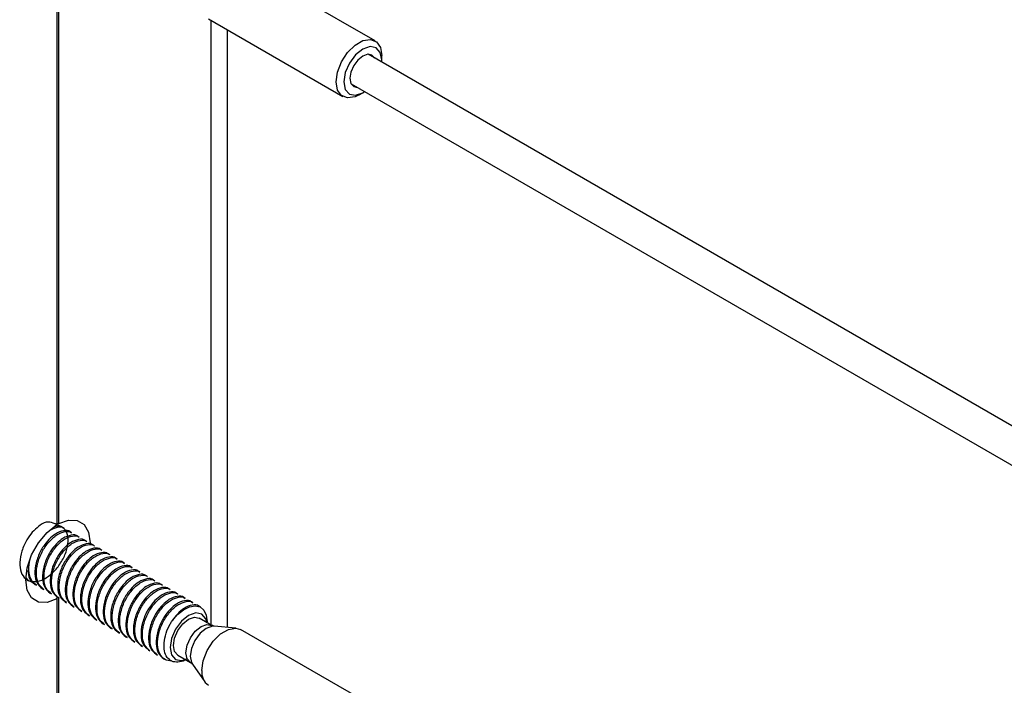
# Model space of a CAD drawing. Units: inches. Extents: x 0.1 to 21.9, y 0.1 to 16.9.
# Drawn here: x 16.3 to 16.7, y 15.1 to 15.3 of the extents above; entities that cross this region are included whole.
import ezdxf

# ---------------------------------------------------------------- set-up
doc = ezdxf.new("R2010")
doc.units = ezdxf.units.IN
doc.header["$MEASUREMENT"] = 0

msp = doc.modelspace()

# ---------------------------------------------------------------- linework, layer by layer
at = {"color": 7, "linetype": 'Continuous', "lineweight": 25}
for p, q in [((16.32228365617582, 15.37460697613323), (16.32228365617582, 15.15695771441211)), ((16.32299076295701, 15.15736591846803), (16.32299076295701, 15.37480590597261)), ((16.43923507544239, 15.33479487977639), (16.38981409473424, 15.36332500465843)), ((16.37800403096294, 15.34286715751558), (16.4274250116711, 15.31433703263354)), ((16.38493478623514, 15.11918507836992), (16.38493478623514, 15.33886611766147)), ((20.36155896377966, 13.06406435318308), (16.43664949345429, 15.3298663614501)), ((16.44168169845265, 15.32778016136963), (16.44168169845265, 15.32938726395195)), ((16.43040000137528, 15.31904075067037), (20.36155896377966, 13.04963098741935)), ((16.43333140093555, 15.3149225571129), (16.4347231171884, 15.31572623900375)), ((16.32490434506119, 15.15557069733908), (16.32437114195593, 15.15587850893979)), ((16.32768823002649, 15.15396359475676), (16.32715502692123, 15.15427140635746)), ((16.33047211499179, 15.15235649217442), (16.32993891188653, 15.15266430377513)), ((16.33325599995709, 15.1507493895921), (16.33272279685183, 15.1510572011928)), ((16.33603988492239, 15.14914228700977), (16.33550668181713, 15.14945009861048)), ((16.33882376988769, 15.14753518442744), (16.33829056678244, 15.14784299602815)), ((16.34160765485299, 15.14592808184511), (16.34107445174774, 15.14623589344582)), ((16.34439153981829, 15.14432097926278), (16.34385833671304, 15.14462879086349)), ((16.34717542478359, 15.14271387668046), (16.34664222167834, 15.14302168828116)), ((16.34995930974889, 15.14110677409813), (16.34942610664364, 15.14141458569884)), ((16.31193666212119, 15.13632001539039), (16.31082865291524, 15.13753346250818)), ((16.3527431947142, 15.1394996715158), (16.35220999160894, 15.13980748311651)), ((16.3555270796795, 15.13789256893347), (16.35499387657424, 15.13820038053418)), ((16.31139746360156, 15.1366197314662), (16.31193066670682, 15.13631191986549)), ((16.31418134856687, 15.13501262888387), (16.31471455167212, 15.13470481728316)), ((16.3583109646448, 15.13628546635114), (16.35777776153954, 15.13659327795185)), ((16.3610948496101, 15.13467836376882), (16.36056164650485, 15.13498617536952)), ((16.31696523353217, 15.13340552630154), (16.31749843663742, 15.13309771470083)), ((16.31974911849747, 15.13179842371921), (16.32028232160273, 15.1314906121185)), ((16.3638787345754, 15.13307126118649), (16.36334553147015, 15.1333790727872)), ((16.3666626195407, 15.13146415860416), (16.36612941643545, 15.13177197020487)), ((16.32228365617582, 15.12964473256751), (16.32228365617582, 14.91199547084639)), ((16.32253300346277, 15.13019132113689), (16.32306620656803, 15.12988350953618)), ((16.32299076295701, 14.9124036749023), (16.32299076295701, 15.12984366240688)), ((16.32531688842807, 15.12858421855456), (16.32585009153333, 15.12827640695385)), ((16.32810077339337, 15.12697711597223), (16.32863397649863, 15.12666930437152)), ((16.369446504506, 15.12985705602183), (16.36891330140075, 15.13016486762254)), ((16.37223038947131, 15.1282499534395), (16.37169718636605, 15.12855776504021)), ((16.37509155729067, 15.12659823641517), (16.37448107133135, 15.12695066245788)), ((16.33088465835867, 15.1253700133899), (16.33141786146393, 15.12506220178919)), ((16.33366854332398, 15.12376291080757), (16.33420174642923, 15.12345509920686)), ((16.33645242828928, 15.12215580822524), (16.33698563139453, 15.12184799662453)), ((16.33923631325458, 15.12054870564292), (16.33976951635983, 15.12024089404221)), ((16.37921534163069, 15.11993534904998), (16.37462931976123, 15.12258280312258)), ((16.37749087892274, 15.12093086018124), (16.37749087892274, 15.12129516389717)), ((16.38809502128769, 15.11889568191686), (16.38014187825797, 15.11962398577566)), ((16.34202019821988, 15.11894160306059), (16.34255340132513, 15.11863379145988)), ((16.34480408318518, 15.11733450047826), (16.34533728629043, 15.11702668887755)), ((16.43923507544239, 15.08983263621067), (16.38981409473424, 15.1183627610927)), ((16.34758796815048, 15.11572739789593), (16.34812117125574, 15.11541958629522)), ((16.35037185311578, 15.1141202953136), (16.35090505622104, 15.11381248371289)), ((16.35315573808109, 15.11251319273128), (16.35368894118634, 15.11220538113057)), ((16.35593962304639, 15.11090609014895), (16.35647282615164, 15.11059827854824)), ((16.35872350801169, 15.10929898756662), (16.35925671111694, 15.10899117596591)), ((16.3667559439137, 15.10894423836067), (16.37134196578316, 15.10629678428808)), ((16.36150739297699, 15.10769188498429), (16.36204059608225, 15.10738407338358)), ((16.37207494328622, 15.10565013044692), (16.37668285657505, 15.0991270908422))]:
    msp.add_line(p, q, dxfattribs=at)
at = {"color": 8, "linetype": 'Continuous', "lineweight": 25}
msp.add_line((16.37898582514908, 15.12006784609454), (16.37898582514908, 15.34230037979613), dxfattribs=at)
at = {"color": 7, "linetype": 'Continuous', "lineweight": 25, "flags": 128}
for points in [[(16.42497838866084, 15.31974464845799), (16.42548205507972, 15.32333391368211), (16.42693230473289, 15.3270717814175), (16.4291542161088, 15.33050740965022), (16.43187979390357, 15.33322641091092), (16.43478029320992, 15.33490083351939), (16.4375058710047, 15.3353287173972), (16.4397277823806, 15.33445845343379), (16.44117803203378, 15.33239500830687), (16.44168169845265, 15.32938726395195)], [(16.44164877396251, 15.32698033824344), (16.44168169845266, 15.32778016136961), (16.44115192189017, 15.33054988535575), (16.43964324588192, 15.33228627697326), (16.43738535267398, 15.33272498633882), (16.4347219860394, 15.33179922392841), (16.43205861940482, 15.32964992867698), (16.42980072619688, 15.32660431130313), (16.42829205018863, 15.32312603944345), (16.42776227362615, 15.31974464845797), (16.42776227362615, 15.31974464845797)], [(16.4390439707035, 15.32848405915726), (16.43806844273232, 15.32955863791423), (16.43653307535092, 15.32985696028281), (16.4347219860394, 15.32922744184373), (16.43291089672789, 15.32776592107276), (16.43137552934649, 15.32569490125854), (16.43034962966088, 15.32332967639396), (16.42998938159839, 15.32103033052383), (16.43034962966088, 15.31914691821325), (16.43137552934649, 15.31796617191335), (16.43279447862457, 15.31765844837748)], [(16.43333140093555, 15.3149225571129), (16.43187979390357, 15.31423107889055), (16.4291542161088, 15.31380319501274), (16.42693230473289, 15.31467345897615), (16.42548205507972, 15.31673690410308), (16.42497838866084, 15.31974464845799)], [(16.42776227362615, 15.31974464845797), (16.42829205018863, 15.31697492447183), (16.42980072619688, 15.31523853285431), (16.43205861940482, 15.31479982348876), (16.4347219860394, 15.31572558589917), (16.43539928188354, 15.31615472746367)], [(16.32228365617582, 15.12964473256751), (16.31871310273086, 15.12835073868308), (16.31551230514934, 15.12848471237825), (16.31298286420897, 15.13003402974614), (16.311363120928, 15.13285270363473), (16.31080569846388, 15.13667513954287), (16.311363120928, 15.14114116172897), (16.31298286420897, 15.14582995140323), (16.31551230514934, 15.15029969911776), (16.31871310273086, 15.15412923503831), (16.32228365617582, 15.15695771441211)], [(16.32299076295701, 15.15736591846803), (16.32656131640197, 15.15865991235246), (16.32976211398349, 15.15852593865728), (16.33229155492386, 15.15697662128939), (16.33391129820483, 15.1541579474008), (16.33446872066894, 15.15033551149266), (16.33445465611369, 15.14966141110815)], [(16.36462364771111, 15.12163104007733), (16.36660440241862, 15.12394106479415), (16.36878388098111, 15.12570760571164), (16.3710014497598, 15.12680046384525), (16.37309366776088, 15.12713909250749), (16.37490633269192, 15.12669853382304), (16.37630584610015, 15.12551125819368), (16.37718905995045, 15.12366477113924), (16.37749087892274, 15.12129516389717)], [(16.37738781341508, 15.12099035863234), (16.3769733931765, 15.12239353163733), (16.37549971845164, 15.12408963896931), (16.37329420836613, 15.12451817027759), (16.37069263183747, 15.1236138855551), (16.36809105530881, 15.1215144539535), (16.3658855452233, 15.11853949490273), (16.36441187049844, 15.1151419189502), (16.3638943847522, 15.11183897623557), (16.36441187049844, 15.10913350984591), (16.3658855452233, 15.10743740251392), (16.36809105530881, 15.10700887120565), (16.36951443756756, 15.10735179387044)], [(16.36512486190687, 15.11254931557696), (16.36554868315685, 15.11525442836535), (16.36675562396345, 15.11803704585309), (16.36856193852981, 15.12047353975217), (16.37069263183747, 15.12219297595332), (16.37282332514513, 15.12293358588164), (16.37462931976123, 15.12258280312257)], [(16.37555740795269, 15.10331252977429), (16.37606107437156, 15.10690179499842), (16.37751132402474, 15.11063966273381), (16.37973323540064, 15.11407529096652), (16.38245881319542, 15.11679429222723), (16.38535931250177, 15.1184687148357), (16.38808489029654, 15.11889659871351), (16.38981409473423, 15.11836276109271)], [(16.3667559439137, 15.10894423836067), (16.36675562396345, 15.10894442309404), (16.36554868315685, 15.11033353638805), (16.36512486190687, 15.11254931557696)]]:
    msp.add_lwpolyline(points, dxfattribs=at)
at = {"color": 8, "linetype": 'Continuous', "lineweight": 25, "flags": 128}
for points in [[(16.36971088377632, 15.10990186150436), (16.37013470502631, 15.11260697429275), (16.37134164583291, 15.1153895917805), (16.37314796039926, 15.11782608567957), (16.37527865370692, 15.11954552188072), (16.37740934701459, 15.12028613180904), (16.37921566158094, 15.1199351643166), (16.37922718974409, 15.11992846799113)], [(16.38014187825797, 15.11962398577566), (16.37944213301356, 15.11961921673535), (16.3771829431766, 15.11883394256323), (16.37492375333964, 15.11701081167106), (16.37300850467576, 15.11442737921046), (16.37172877643225, 15.11147694935468), (16.37127939563342, 15.10860869830354), (16.37172877643225, 15.10625929127883), (16.37207494328622, 15.10565013044692)], [(16.37134525650302, 15.10629488776871), (16.37134164583291, 15.10629696902144), (16.37013470502631, 15.10768608231545), (16.36971088377632, 15.10990186150436)]]:
    msp.add_lwpolyline(points, dxfattribs=at)
at = {"color": 7, "linetype": 'Continuous', "lineweight": 25}
msp.add_arc((16.38113090829231, 15.1025769223495), 0.005621834604400511, 172.4813857161408, 236.2064338904905, dxfattribs=at)
for points, knots in [([(16.32436514654156, 15.15587041341489), (16.32247115207116, 15.15686293608226), (16.31908577006677, 15.15863700059488), (16.31643084645043, 15.15698971191478), (16.31376157120582, 15.15490024383975), (16.31194996436434, 15.15259982467408), (16.31024626029249, 15.14972250651973), (16.30890206021501, 15.14618487421938), (16.30843651077056, 15.14200545170724), (16.30923923673382, 15.13855601315162), (16.31124870320442, 15.13635841883855), (16.31413608455575, 15.13573885057574), (16.31753220938727, 15.13674318665061), (16.320928351835, 15.13924059712742), (16.32381568438347, 15.14283093851901), (16.32582534209351, 15.14691299376386), (16.32662737778296, 15.15089450697563), (16.32616442439177, 15.15417504451516), (16.32451712262499, 15.15605700963799), (16.32260943917533, 15.15665880906236), (16.32134756790064, 15.15609144068802), (16.32106160186434, 15.1559628633217)], [0, 0, 0, 0, 0.07297759122337837, 0.1304423153877249, 0.1754824175457985, 0.2187284961657875, 0.243929334783145, 0.3018971794275616, 0.3583810740815448, 0.4148649687357348, 0.4728328133801419, 0.5285062988860765, 0.5859710230505654, 0.6434357472148993, 0.699109232720919, 0.7570770773653916, 0.8135609720195095, 0.8700448666735335, 0.9280127113180074, 0.9836861968240089, 1, 1, 1, 1]), ([(16.31953148363251, 15.15482843715188), (16.32050369772112, 15.15529727360649), (16.32244180607963, 15.15623189887279), (16.32436722195575, 15.15621096055911), (16.32489237293806, 15.15556989770828), (16.32489834964681, 15.15556260181418)], [0, 0, 0, 0, 0.4987688691362909, 0.9942955214989998, 1, 1, 1, 1]), ([(16.32228365617582, 15.15737201987058), (16.32232730072025, 15.15739256650234), (16.3224145893376, 15.15743365954387), (16.32258144589411, 15.1574577082569), (16.32275109433566, 15.15744997346084), (16.32289291821872, 15.15741563485415), (16.32296296055486, 15.15738004528757), (16.32299076295701, 15.15736591846803)], [0, 0, 0, 0, 0.2146286050808527, 0.4292548913690159, 0.6439413641981169, 0.8586671158196825, 1, 1, 1, 1]), ([(16.32714903150686, 15.15426331083256), (16.32714305492286, 15.15427060847899), (16.32661791490268, 15.15491182530032), (16.32466222850557, 15.15485133873382), (16.3219424246304, 15.15386043931299), (16.31934245957077, 15.15166631471668), (16.31751581446228, 15.14938818545711), (16.31581530426701, 15.14650742712662), (16.31446647247945, 15.14296567484208), (16.31401508905234, 15.13881054120461), (16.31476374541426, 15.13528188993761), (16.31623177635026, 15.13403944561409), (16.31697122894654, 15.13341362182645)], [0, 0, 0, 0, 0.001406959477466045, 0.1236242524153742, 0.2497737643950569, 0.3486481084275174, 0.4435841199072591, 0.4989062943244959, 0.6261602822057126, 0.7501566269011719, 0.8741529715970849, 1, 1, 1, 1]), ([(16.31750443205179, 15.13310581022573), (16.31676501290788, 15.13373166266778), (16.31529704838467, 15.13497416387871), (16.31454789954078, 15.13850239329889), (16.31500116496309, 15.14265913900287), (16.31663719937564, 15.14696761704894), (16.31920266589336, 15.1507277363436), (16.32226273639403, 15.15347399052928), (16.32519522637003, 15.15454374876646), (16.32715111839991, 15.15460401327636), (16.32767625803253, 15.15396279687352), (16.32768223461212, 15.15395549923185)], [0, 0, 0, 0, 0.1259434664652971, 0.2500348310226078, 0.3741261955796423, 0.5014776996929157, 0.6237886491839392, 0.7500348310227012, 0.8762810128614485, 0.998591962352615, 1, 1, 1, 1]), ([(16.32993291647216, 15.15265620825023), (16.32992693988816, 15.15266350589666), (16.32940179986797, 15.153304722718), (16.32744611347087, 15.15324423615149), (16.32472630959571, 15.15225333673066), (16.32212634453607, 15.15005921213435), (16.32029969942758, 15.14778108287479), (16.31859918923231, 15.14490032454429), (16.31725035744475, 15.14135857225975), (16.31679897401764, 15.13720343862229), (16.31754763037956, 15.13367478735528), (16.31901566131556, 15.13243234303176), (16.31975511391184, 15.13180651924412)], [0, 0, 0, 0, 0.001406959477466045, 0.1236242524153742, 0.2497737643950569, 0.3486481084275174, 0.4435841199072592, 0.4989062943244953, 0.6261602822057126, 0.750156626901172, 0.8741529715970849, 1, 1, 1, 1]), ([(16.32028831701709, 15.1314987076434), (16.31954889787318, 15.13212456008545), (16.31808093334997, 15.13336706129638), (16.31733178450608, 15.13689529071657), (16.31778504992839, 15.14105203642054), (16.31942108434095, 15.14536051446661), (16.32198655085866, 15.14912063376128), (16.32504662135933, 15.15186688794694), (16.32797911133531, 15.15293664618416), (16.32993500336524, 15.15299691069398), (16.33046014299783, 15.15235569429119), (16.33046611957742, 15.15234839664953)], [0, 0, 0, 0, 0.1259434664652971, 0.2500348310226076, 0.3741261955796421, 0.5014776996929153, 0.6237886491839388, 0.7500348310227009, 0.8762810128614481, 0.9985919623526146, 1, 1, 1, 1]), ([(16.33271680143746, 15.1510491056679), (16.33271082485347, 15.15105640331433), (16.33218568483328, 15.15169762013567), (16.33022999843617, 15.15163713356916), (16.32751019456101, 15.15064623414833), (16.32491022950137, 15.14845210955202), (16.32308358439288, 15.14617398029246), (16.32138307419761, 15.14329322196196), (16.32003424241005, 15.13975146967743), (16.31958285898295, 15.13559633603996), (16.32033151534486, 15.13206768477296), (16.32179954628086, 15.13082524044944), (16.32253899887714, 15.13019941666179)], [0, 0, 0, 0, 0.001406959477466045, 0.1236242524153743, 0.249773764395057, 0.3486481084275174, 0.4435841199072592, 0.498906294324496, 0.6261602822057126, 0.750156626901172, 0.8741529715970849, 1, 1, 1, 1]), ([(16.3230722019824, 15.12989160506108), (16.32233278283849, 15.13051745750312), (16.32086481831527, 15.13175995871405), (16.32011566947138, 15.13528818813424), (16.32056893489369, 15.13944493383821), (16.32220496930625, 15.14375341188429), (16.32477043582397, 15.14751353117895), (16.32783050632463, 15.15025978536463), (16.33076299630063, 15.1513295436018), (16.3327188883305, 15.15138980811171), (16.33324402796313, 15.15074859170886), (16.33325000454272, 15.1507412940672)], [0, 0, 0, 0, 0.1259434664652971, 0.2500348310226078, 0.3741261955796423, 0.5014776996929157, 0.6237886491839392, 0.7500348310227012, 0.8762810128614485, 0.998591962352615, 1, 1, 1, 1]), ([(16.33550068640276, 15.14944200308557), (16.33549470981877, 15.149449300732), (16.3349695697986, 15.15009051755331), (16.33301388340146, 15.15003003098685), (16.33029407952631, 15.149039131566), (16.32769411446667, 15.14684500696969), (16.32586746935819, 15.14456687771013), (16.32416695916291, 15.14168611937964), (16.32281812737535, 15.1381443670951), (16.32236674394825, 15.13398923345763), (16.32311540031016, 15.13046058219063), (16.32458343124617, 15.12921813786711), (16.32532288384244, 15.12859231407946)], [0, 0, 0, 0, 0.001406959477466725, 0.1236242524153748, 0.2497737643950575, 0.3486481084275179, 0.4435841199072595, 0.4989062943244957, 0.626160282205713, 0.7501566269011722, 0.8741529715970852, 1, 1, 1, 1]), ([(16.3258560869477, 15.12828450247875), (16.32511666780379, 15.12891035492079), (16.32364870328057, 15.13015285613173), (16.32289955443668, 15.13368108555191), (16.32335281985899, 15.13783783125588), (16.32498885427155, 15.14214630930196), (16.32755432078927, 15.14590642859662), (16.33061439128993, 15.14865268278229), (16.33354688126592, 15.1497224410195), (16.33550277329583, 15.14978270552933), (16.33602791292843, 15.14914148912653), (16.33603388950802, 15.14913419148487)], [0, 0, 0, 0, 0.1259434664652971, 0.2500348310226076, 0.3741261955796421, 0.5014776996929153, 0.6237886491839388, 0.7500348310227009, 0.8762810128614481, 0.9985919623526146, 1, 1, 1, 1]), ([(16.33828457136806, 15.14783490050325), (16.33827859478407, 15.14784219814967), (16.33775345476387, 15.14848341497102), (16.33579776836678, 15.1484229284045), (16.33307796449161, 15.14743202898368), (16.33047799943197, 15.14523790438736), (16.32865135432349, 15.1429597751278), (16.32695084412821, 15.1400790167973), (16.32560201234065, 15.13653726451277), (16.32515062891355, 15.1323821308753), (16.32589928527547, 15.1288534796083), (16.32736731621147, 15.12761103528478), (16.32810676880774, 15.12698521149713)], [0, 0, 0, 0, 0.001406959477466045, 0.1236242524153742, 0.2497737643950569, 0.3486481084275174, 0.4435841199072591, 0.4989062943244959, 0.6261602822057126, 0.7501566269011719, 0.8741529715970849, 1, 1, 1, 1]), ([(16.328639971913, 15.12667739989642), (16.32790055276909, 15.12730325233847), (16.32643258824588, 15.1285457535494), (16.32568343940198, 15.13207398296958), (16.3261367048243, 15.13623072867355), (16.32777273923685, 15.14053920671963), (16.33033820575457, 15.14429932601429), (16.33339827625523, 15.14704558019997), (16.33633076623124, 15.14811533843715), (16.3382866582611, 15.14817560294705), (16.33881179789373, 15.1475343865442), (16.33881777447332, 15.14752708890254)], [0, 0, 0, 0, 0.1259434664652971, 0.2500348310226078, 0.3741261955796423, 0.5014776996929157, 0.6237886491839392, 0.7500348310227012, 0.8762810128614485, 0.998591962352615, 1, 1, 1, 1]), ([(16.34106845633337, 15.14622779792092), (16.34106247974937, 15.14623509556735), (16.34053733972918, 15.14687631238868), (16.33858165333208, 15.14681582582218), (16.33586184945691, 15.14582492640135), (16.33326188439728, 15.14363080180504), (16.33143523928879, 15.14135267254547), (16.32973472909351, 15.13847191421498), (16.32838589730595, 15.13493016193044), (16.32793451387885, 15.13077502829297), (16.32868317024077, 15.12724637702597), (16.33015120117677, 15.12600393270245), (16.33089065377305, 15.12537810891481)], [0, 0, 0, 0, 0.001406959477466045, 0.1236242524153742, 0.2497737643950569, 0.3486481084275174, 0.4435841199072591, 0.4989062943244952, 0.6261602822057126, 0.7501566269011719, 0.8741529715970849, 1, 1, 1, 1]), ([(16.3314238568783, 15.12507029731409), (16.33068443773439, 15.12569614975614), (16.32921647321117, 15.12693865096707), (16.32846732436729, 15.13046688038725), (16.3289205897896, 15.13462362609123), (16.33055662420215, 15.1389321041373), (16.33312209071987, 15.14269222343196), (16.33618216122054, 15.14543847761764), (16.33911465119652, 15.14650823585484), (16.34107054322643, 15.14656850036468), (16.34159568285904, 15.14592728396187), (16.34160165943862, 15.14591998632021)], [0, 0, 0, 0, 0.1259434664652971, 0.2500348310226076, 0.3741261955796421, 0.5014776996929153, 0.6237886491839388, 0.7500348310227009, 0.8762810128614481, 0.9985919623526146, 1, 1, 1, 1]), ([(16.34385234129867, 15.14462069533859), (16.34384636471467, 15.14462799298501), (16.34332122469448, 15.14526920980636), (16.34136553829738, 15.14520872323985), (16.33864573442221, 15.14421782381902), (16.33604576936258, 15.14202369922271), (16.33421912425409, 15.13974556996314), (16.33251861405882, 15.13686481163265), (16.33116978227125, 15.13332305934811), (16.33071839884415, 15.12916792571064), (16.33146705520607, 15.12563927444364), (16.33293508614207, 15.12439683012012), (16.33367453873835, 15.12377100633248)], [0, 0, 0, 0, 0.001406959477466045, 0.1236242524153742, 0.2497737643950569, 0.3486481084275174, 0.4435841199072592, 0.498906294324496, 0.6261602822057126, 0.750156626901172, 0.8741529715970849, 1, 1, 1, 1]), ([(16.3342077418436, 15.12346319473176), (16.33346832269969, 15.12408904717381), (16.33200035817648, 15.12533154838474), (16.33125120933259, 15.12885977780492), (16.3317044747549, 15.1330165235089), (16.33334050916745, 15.13732500155497), (16.33590597568517, 15.14108512084964), (16.33896604618584, 15.14383137503531), (16.34189853616182, 15.14490113327252), (16.34385442819174, 15.14496139778234), (16.34437956782434, 15.14432018137955), (16.34438554440392, 15.14431288373788)], [0, 0, 0, 0, 0.1259434664652971, 0.2500348310226076, 0.3741261955796421, 0.5014776996929153, 0.6237886491839388, 0.7500348310227009, 0.8762810128614481, 0.9985919623526146, 1, 1, 1, 1]), ([(16.31472054708649, 15.13471291280806), (16.31398565350958, 15.1353394538193), (16.31252667356818, 15.13658332204264), (16.31171364838049, 15.14008956110761), (16.31217398967012, 15.14284596816561), (16.31240298530761, 15.14421713604828)], [0, 0, 0, 0, 0.3377716849345979, 0.6705761603768036, 1, 1, 1, 1]), ([(16.34663622626397, 15.14301359275626), (16.34663024967997, 15.14302089040269), (16.3461051096598, 15.14366210722401), (16.34414942326267, 15.14360162065753), (16.34142961938752, 15.14261072123669), (16.33882965432788, 15.14041659664038), (16.33700300921939, 15.13813846738082), (16.33530249902412, 15.13525770905032), (16.33395366723655, 15.13171595676578), (16.33350228380946, 15.12756082312832), (16.33425094017137, 15.12403217186132), (16.33571897110737, 15.12278972753779), (16.33645842370365, 15.12216390375015)], [0, 0, 0, 0, 0.001406959477466725, 0.1236242524153749, 0.2497737643950575, 0.3486481084275179, 0.4435841199072597, 0.4989062943244957, 0.6261602822057131, 0.7501566269011724, 0.8741529715970852, 1, 1, 1, 1]), ([(16.3369916268089, 15.12185609214944), (16.33625220766499, 15.12248194459148), (16.33478424314178, 15.12372444580241), (16.33403509429789, 15.1272526752226), (16.3344883597202, 15.13140942092657), (16.33612439413275, 15.13571789897265), (16.33868986065047, 15.13947801826731), (16.34174993115114, 15.14222427245298), (16.34468242112712, 15.14329403069019), (16.34663831315704, 15.14335429520001), (16.34716345278964, 15.14271307879722), (16.34716942936922, 15.14270578115555)], [0, 0, 0, 0, 0.1259434664652971, 0.2500348310226076, 0.3741261955796421, 0.5014776996929153, 0.6237886491839388, 0.7500348310227009, 0.8762810128614481, 0.9985919623526146, 1, 1, 1, 1]), ([(16.34942011122927, 15.14140649017394), (16.34941413464528, 15.14141378782036), (16.34888899462509, 15.1420550046417), (16.34693330822798, 15.14199451807519), (16.34421350435282, 15.14100361865436), (16.34161353929318, 15.13880949405805), (16.33978689418469, 15.13653136479849), (16.33808638398942, 15.13365060646799), (16.33673755220185, 15.13010885418345), (16.33628616877476, 15.12595372054599), (16.33703482513667, 15.12242506927899), (16.33850285607268, 15.12118262495547), (16.33924230866895, 15.12055680116782)], [0, 0, 0, 0, 0.001406959477466045, 0.1236242524153742, 0.2497737643950569, 0.3486481084275174, 0.4435841199072591, 0.4989062943244952, 0.6261602822057126, 0.7501566269011719, 0.8741529715970849, 1, 1, 1, 1]), ([(16.3397755117742, 15.12024898956711), (16.33903609263029, 15.12087484200915), (16.33756812810708, 15.12211734322008), (16.33681897926319, 15.12564557264027), (16.3372722446855, 15.12980231834424), (16.33890827909805, 15.13411079639032), (16.34147374561577, 15.13787091568498), (16.34453381611644, 15.14061716987066), (16.34746630609244, 15.14168692810784), (16.34942219812232, 15.14174719261773), (16.34994733775494, 15.14110597621489), (16.34995331433452, 15.14109867857323)], [0, 0, 0, 0, 0.1259434664652971, 0.2500348310226078, 0.3741261955796423, 0.5014776996929157, 0.6237886491839392, 0.7500348310227012, 0.8762810128614485, 0.998591962352615, 1, 1, 1, 1]), ([(16.31153976300366, 15.14005175345836), (16.31168845931587, 15.13901545530725), (16.3120126347273, 15.1367562037191), (16.31342358419759, 15.13563022625376), (16.31418734398124, 15.13502072440877)], [0, 0, 0, 0, 0.458690903017249, 1, 1, 1, 1]), ([(16.35220399619457, 15.13979938759161), (16.35219801961058, 15.13980668523803), (16.3516728795904, 15.14044790205936), (16.34971719319327, 15.14038741549287), (16.34699738931812, 15.13939651607203), (16.34439742425848, 15.13720239147572), (16.34257077914999, 15.13492426221616), (16.34087026895472, 15.13204350388567), (16.33952143716715, 15.12850175160113), (16.33907005374006, 15.12434661796366), (16.33981871010197, 15.12081796669666), (16.34128674103798, 15.11957552237314), (16.34202619363425, 15.11894969858549)], [0, 0, 0, 0, 0.001406959477466725, 0.1236242524153748, 0.2497737643950575, 0.3486481084275172, 0.4435841199072595, 0.4989062943244956, 0.626160282205713, 0.7501566269011722, 0.874152971597085, 1, 1, 1, 1]), ([(16.3425593967395, 15.11864188698478), (16.34181997759559, 15.11926773942683), (16.34035201307238, 15.12051024063776), (16.33960286422849, 15.12403847005794), (16.3400561296508, 15.12819521576192), (16.34169216406335, 15.13250369380799), (16.34425763058108, 15.13626381310265), (16.34731770108175, 15.13901006728832), (16.35025019105773, 15.14007982552553), (16.35220608308764, 15.14014009003536), (16.35273122272024, 15.13949887363256), (16.35273719929982, 15.1394915759909)], [0, 0, 0, 0, 0.1259434664652971, 0.2500348310226076, 0.3741261955796421, 0.5014776996929153, 0.6237886491839388, 0.7500348310227009, 0.8762810128614481, 0.9985919623526146, 1, 1, 1, 1]), ([(16.35498788115987, 15.13819228500928), (16.35498190457588, 15.1381995826557), (16.35445676455568, 15.13884079947705), (16.35250107815859, 15.13878031291053), (16.34978127428342, 15.13778941348971), (16.34718130922378, 15.13559528889339), (16.34535466411529, 15.13331715963383), (16.34365415392002, 15.13043640130334), (16.34230532213246, 15.1268946490188), (16.34185393870536, 15.12273951538133), (16.34260259506727, 15.11921086411433), (16.34407062600328, 15.11796841979081), (16.34481007859955, 15.11734259600317)], [0, 0, 0, 0, 0.001406959477466045, 0.1236242524153742, 0.2497737643950569, 0.3486481084275174, 0.4435841199072592, 0.4989062943244953, 0.6261602822057126, 0.750156626901172, 0.8741529715970849, 1, 1, 1, 1]), ([(16.3453432817048, 15.11703478440245), (16.34460386256089, 15.1176606368445), (16.34313589803768, 15.11890313805543), (16.34238674919379, 15.12243136747561), (16.3428400146161, 15.12658811317959), (16.34447604902866, 15.13089659122566), (16.34704151554638, 15.13465671052032), (16.35010158604704, 15.137402964706), (16.35303407602304, 15.13847272294318), (16.35498996805291, 15.13853298745308), (16.35551510768554, 15.13789177105023), (16.35552108426513, 15.13788447340857)], [0, 0, 0, 0, 0.1259434664652971, 0.2500348310226078, 0.3741261955796423, 0.5014776996929157, 0.6237886491839392, 0.7500348310227012, 0.8762810128614485, 0.998591962352615, 1, 1, 1, 1]), ([(16.35777176612518, 15.13658518242695), (16.35776578954118, 15.13659248007338), (16.35724064952101, 15.13723369689468), (16.35528496312387, 15.13717321032822), (16.35256515924872, 15.13618231090738), (16.34996519418908, 15.13398818631107), (16.34813854908059, 15.1317100570515), (16.34643803888532, 15.12882929872101), (16.34508920709776, 15.12528754643647), (16.34463782367066, 15.121132412799), (16.34538648003257, 15.117603761532), (16.34685451096858, 15.11636131720848), (16.34759396356485, 15.11573549342084)], [0, 0, 0, 0, 0.001406959477466725, 0.1236242524153748, 0.2497737643950575, 0.3486481084275172, 0.4435841199072595, 0.4989062943244957, 0.626160282205713, 0.7501566269011722, 0.8741529715970852, 1, 1, 1, 1]), ([(16.3481271666701, 15.11542768182012), (16.3473877475262, 15.11605353426217), (16.34591978300298, 15.1172960354731), (16.3451706341591, 15.12082426489328), (16.3456238995814, 15.12498101059726), (16.34725993399396, 15.12928948864333), (16.34982540051168, 15.133049607938), (16.35288547101235, 15.13579586212366), (16.35581796098834, 15.13686562036087), (16.35777385301823, 15.13692588487071), (16.35829899265084, 15.1362846684679), (16.35830496923043, 15.13627737082624)], [0, 0, 0, 0, 0.1259434664652971, 0.2500348310226076, 0.3741261955796421, 0.5014776996929153, 0.6237886491839388, 0.7500348310227009, 0.8762810128614481, 0.9985919623526146, 1, 1, 1, 1]), ([(16.36055565109048, 15.13497807984462), (16.36054967450648, 15.13498537749105), (16.3600245344863, 15.13562659431237), (16.35806884808918, 15.13556610774589), (16.35534904421402, 15.13457520832505), (16.35274907915439, 15.13238108372874), (16.3509224340459, 15.13010295446917), (16.34922192385062, 15.12722219613868), (16.34787309206306, 15.12368044385414), (16.34742170863596, 15.11952531021668), (16.34817036499787, 15.11599665894967), (16.34963839593388, 15.11475421462615), (16.35037784853015, 15.11412839083851)], [0, 0, 0, 0, 0.001406959477466725, 0.1236242524153749, 0.2497737643950575, 0.3486481084275179, 0.4435841199072595, 0.4989062943244957, 0.626160282205713, 0.7501566269011722, 0.8741529715970852, 1, 1, 1, 1]), ([(16.35091105163541, 15.11382057923779), (16.3501716324915, 15.11444643167984), (16.34870366796828, 15.11568893289077), (16.3479545191244, 15.11921716231095), (16.3484077845467, 15.12337390801493), (16.35004381895926, 15.127682386061), (16.35260928547698, 15.13144250535567), (16.35566935597765, 15.13418875954134), (16.35860184595363, 15.13525851777855), (16.36055773798356, 15.13531878228835), (16.36108287761614, 15.13467756588558), (16.36108885419573, 15.13467026824391)], [0, 0, 0, 0, 0.125943466465297, 0.2500348310226075, 0.374126195579642, 0.5014776996929152, 0.6237886491839394, 0.7500348310227006, 0.8762810128614479, 0.998591962352615, 1, 1, 1, 1]), ([(16.36333953605578, 15.13337097726229), (16.36333355947178, 15.13337827490872), (16.36280841945159, 15.13401949173005), (16.36085273305449, 15.13395900516356), (16.35813292917932, 15.13296810574272), (16.35553296411969, 15.13077398114641), (16.3537063190112, 15.12849585188685), (16.35200580881593, 15.12561509355635), (16.35065697702836, 15.12207334127181), (16.35020559360126, 15.11791820763435), (16.35095424996317, 15.11438955636735), (16.35242228089918, 15.11314711204383), (16.35316173349545, 15.11252128825618)], [0, 0, 0, 0, 0.001406959477466725, 0.1236242524153749, 0.2497737643950575, 0.3486481084275173, 0.4435841199072595, 0.4989062943244956, 0.626160282205713, 0.7501566269011722, 0.874152971597085, 1, 1, 1, 1]), ([(16.35369493660071, 15.11221347665546), (16.3529555174568, 15.11283932909751), (16.35148755293359, 15.11408183030844), (16.3507384040897, 15.11761005972863), (16.35119166951201, 15.1217668054326), (16.35282770392456, 15.12607528347868), (16.35539317044228, 15.12983540277334), (16.35845324094295, 15.13258165695901), (16.36138573091893, 15.13365141519622), (16.36334162294886, 15.13371167970604), (16.36386676258144, 15.13307046330325), (16.36387273916103, 15.13306316566159)], [0, 0, 0, 0, 0.1259434664652971, 0.2500348310226076, 0.3741261955796421, 0.5014776996929153, 0.6237886491839388, 0.7500348310227009, 0.8762810128614481, 0.9985919623526146, 1, 1, 1, 1]), ([(16.36612342102108, 15.13176387467996), (16.36611744443708, 15.13177117232639), (16.3655923044169, 15.13241238914773), (16.36363661801979, 15.13235190258122), (16.36091681414462, 15.13136100316039), (16.35831684908499, 15.12916687856408), (16.3564902039765, 15.12688874930452), (16.35478969378123, 15.12400799097402), (16.35344086199366, 15.12046623868949), (16.35298947856656, 15.11631110505202), (16.35373813492848, 15.11278245378502), (16.35520616586448, 15.1115400094615), (16.35594561846076, 15.11091418567385)], [0, 0, 0, 0, 0.001406959477466045, 0.1236242524153742, 0.2497737643950569, 0.3486481084275174, 0.4435841199072591, 0.4989062943244952, 0.6261602822057126, 0.7501566269011719, 0.8741529715970849, 1, 1, 1, 1]), ([(16.35647882156601, 15.11060637407314), (16.3557394024221, 15.11123222651518), (16.35427143789889, 15.11247472772612), (16.353522289055, 15.1160029571463), (16.35397555447731, 15.12015970285027), (16.35561158888986, 15.12446818089635), (16.35817705540758, 15.12822830019101), (16.36123712590825, 15.13097455437668), (16.36416961588424, 15.13204431261389), (16.36612550791413, 15.13210457712371), (16.36665064754675, 15.13146336072092), (16.36665662412633, 15.13145606307926)], [0, 0, 0, 0, 0.125943466465297, 0.2500348310226075, 0.374126195579642, 0.5014776996929152, 0.6237886491839394, 0.7500348310227006, 0.8762810128614479, 0.998591962352615, 1, 1, 1, 1]), ([(16.36890730598638, 15.13015677209764), (16.36890132940238, 15.13016406974406), (16.36837618938221, 15.13080528656537), (16.36642050298508, 15.13074479999891), (16.36370069910992, 15.12975390057807), (16.36110073405029, 15.12755977598175), (16.3592740889418, 15.12528164672219), (16.35757357874653, 15.1224008883917), (16.35622474695896, 15.11885913610716), (16.35577336353186, 15.11470400246969), (16.35652201989378, 15.11117535120269), (16.35799005082978, 15.10993290687917), (16.35872950342606, 15.10930708309152)], [0, 0, 0, 0, 0.001406959477466725, 0.1236242524153748, 0.2497737643950575, 0.3486481084275172, 0.4435841199072595, 0.4989062943244957, 0.626160282205713, 0.7501566269011722, 0.8741529715970852, 1, 1, 1, 1]), ([(16.35926270653131, 15.10899927149081), (16.3585232873874, 15.10962512393285), (16.35705532286419, 15.11086762514379), (16.3563061740203, 15.11439585456397), (16.35675943944261, 15.11855260026795), (16.35839547385516, 15.12286107831402), (16.36096094037288, 15.12662119760868), (16.36402101087355, 15.12936745179435), (16.36695350084954, 15.13043721003156), (16.36890939287945, 15.13049747454139), (16.36943453251205, 15.12985625813859), (16.36944050909164, 15.12984896049693)], [0, 0, 0, 0, 0.1259434664652971, 0.2500348310226076, 0.3741261955796421, 0.5014776996929153, 0.6237886491839388, 0.7500348310227009, 0.8762810128614481, 0.9985919623526146, 1, 1, 1, 1]), ([(16.32248932782582, 15.13011800171596), (16.32248265233602, 15.13011731253271), (16.32242060850797, 15.13011090707501), (16.32231769612703, 15.13006940843493), (16.3222036416329, 15.12999810074472), (16.32213947349659, 15.12990740410739), (16.32213180530206, 15.12981144424804), (16.32217793400157, 15.12971825086885), (16.32224877199252, 15.12966899073206), (16.32228365617582, 15.12964473256751)], [0, 0, 0, 0, 0.01979810664609449, 0.1840090183745856, 0.3481563929625527, 0.512274968544239, 0.676444364312322, 0.8406649602400734, 1, 1, 1, 1]), ([(16.37169119095168, 15.12854966951531), (16.37168521436769, 15.12855696716173), (16.37116007434752, 15.12919818398304), (16.36920438795038, 15.12913769741658), (16.36648458407523, 15.12814679799574), (16.36388461901559, 15.12595267339943), (16.3620579739071, 15.12367454413986), (16.36035746371183, 15.12079378580937), (16.35900863192427, 15.11725203352483), (16.35855724849716, 15.11309689988736), (16.35930590485908, 15.10956824862036), (16.36077393579508, 15.10832580429684), (16.36151338839136, 15.10769998050919)], [0, 0, 0, 0, 0.001406959477466725, 0.1236242524153748, 0.2497737643950575, 0.3486481084275179, 0.4435841199072595, 0.4989062943244957, 0.626160282205713, 0.7501566269011722, 0.8741529715970852, 1, 1, 1, 1]), ([(16.36444436147502, 15.10685403365418), (16.36360990359353, 15.10693967056874), (16.36176481365562, 15.10712902441496), (16.35989221567366, 15.10934706570338), (16.35907676898497, 15.1127623189529), (16.35954699432759, 15.11695279693978), (16.36117840938303, 15.12125208735653), (16.36374508447265, 15.12501461042954), (16.36680482507442, 15.12776020846574), (16.36973740532649, 15.12883014625676), (16.37169327780749, 15.12889037188494), (16.37221841747693, 15.12824915555543), (16.37222439405694, 15.1282418579146)], [0, 0, 0, 0, 0.09502560608070659, 0.2101134083718486, 0.3222550161970005, 0.4343966240219029, 0.5494844263130783, 0.6600170695753715, 0.7741059899743948, 0.8881949103734055, 0.998727553635828, 1, 1, 1, 1]), ([(16.37447507591698, 15.12694256693298), (16.37446909938012, 15.12694986453102), (16.37394396350118, 15.12759107710078), (16.37198607993158, 15.12753284623975), (16.36927568356466, 15.12653228869336), (16.36664840290757, 15.12436620738578), (16.3652893606154, 15.12253032714957), (16.36462364771111, 15.12163104007733)], [0, 0, 0, 0, 0.003171798570608915, 0.2786940444153305, 0.563080942679522, 0.7859796885884757, 1, 1, 1, 1]), ([(16.37001226991118, 15.10761452219501), (16.36978366310424, 15.10745443340017), (16.3686916727452, 15.1066897342956), (16.36672103444688, 15.10628751260813), (16.36444913983181, 15.106581891423), (16.36268682956975, 15.10802433387584), (16.36167369666017, 15.1104168486336), (16.36154808304223, 15.1135327299438), (16.36228275428067, 15.11703871615371), (16.36348605158243, 15.11981670959908), (16.36439234764292, 15.1212621439878), (16.36462364771111, 15.12163104007733)], [0, 0, 0, 0, 0.03361468165163073, 0.1605678710000756, 0.287451911483836, 0.417768263124902, 0.5497085272869678, 0.6816051076234435, 0.8161515710343127, 0.953079180181917, 1, 1, 1, 1]), ([(16.38004894296236, 15.1196566786406), (16.37997207246112, 15.11965379069548), (16.37979687261803, 15.11964720861883), (16.37944334501831, 15.11987364629983), (16.37924493082116, 15.12000073241903)], [0, 0, 0, 0, 0.4387589616818948, 1, 1, 1, 1]), ([(16.37133963661929, 15.10624554897055), (16.37142620734039, 15.10621114154512), (16.3717715429381, 15.10607388834133), (16.37190574576895, 15.10585278031828), (16.37200630585948, 15.10568710093081)], [0, 0, 0, 0, 0.2506857725455373, 1, 1, 1, 1])]:
    msp.add_open_spline(points, degree=3, knots=knots, dxfattribs=at)

doc.saveas('drawing.dxf')
